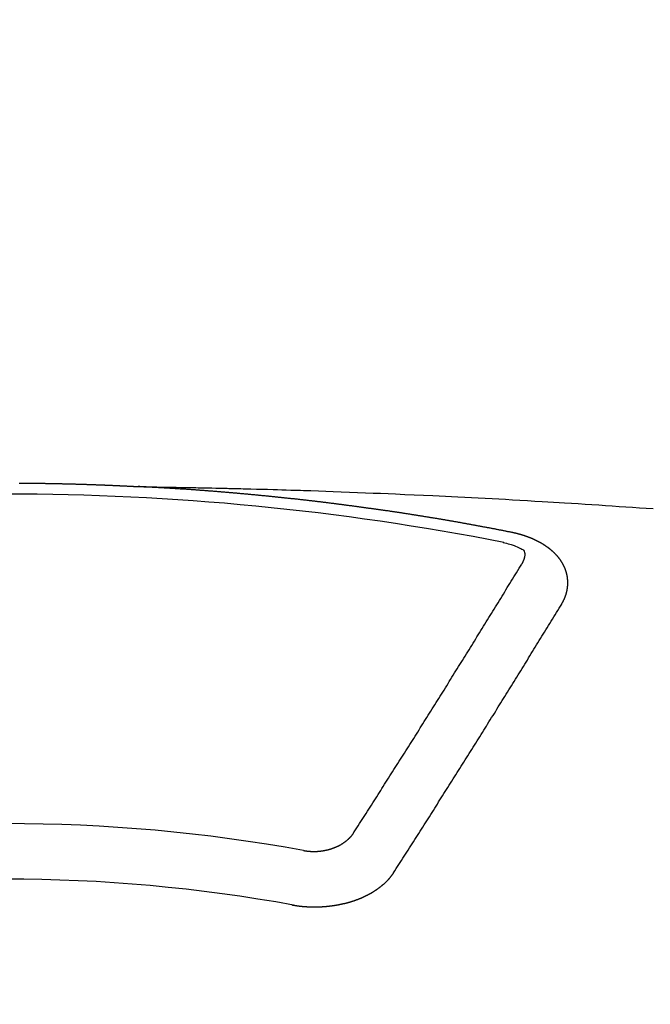
# Model space of a CAD drawing. Extents: x 28111 to 54233, y -10810 to -2410.
# Drawn here: x 45012 to 45020, y -4001 to -3989 of the extents above; entities that cross this region are included whole.
import ezdxf

# ---------------------------------------------------------------- set-up
doc = ezdxf.new("R2010")
doc.units = 0
doc.header["$LTSCALE"] = 50
doc.header["$MEASUREMENT"] = 0
doc.layers.get('0').update_dxf_attribs({"linetype": 'CONTINUOUS'})
doc.layers.add('150-機器', color=8, linetype='CONTINUOUS')
doc.layers.add('160-文字', color=254, linetype='CONTINUOUS')
doc.styles.add('KH001', font='txt')
doc.dimstyles.new('KH1xx030', dxfattribs={"dimscale": 30, "dimtxt": 2, "dimasz": 0.6, "dimexe": 0.3, "dimexo": 1.2, "dimgap": 0.5, "dimtad": 3, "dimdec": 1, "dimdsep": 46, "dimlunit": 6, "dimtxsty": 'KH001', "dimblk": 'DOT', "dimcen": 1, "dimdle": 1, "dimclrd": 256, "dimclre": 256, "dimclrt": 256, "dimadec": 0, "dimazin": 0, "dimtfac": 1, "dimtdec": 1, "dimtix": 1, "dimtmove": 2, "dimatfit": 3, "dimldrblk": 'CLOSEDBLANK', "dimfxl": 1, "dimtolj": 1, "dimtzin": 0, "dimlwd": -1, "dimlwe": -1, "dimarcsym": 0})

# ---------------------------------------------------------------- blocks, each defined once
blk = doc.blocks.new('_ClosedBlank')
at = {"color": 0, "linetype": 'ByBlock', "lineweight": -2}
for p, q in [((-1, 0.16667), (0, 0)), ((-1, 0.16667), (-1, -0.16667)), ((0, 0), (-1, -0.16667))]:
    blk.add_line(p, q, dxfattribs=at)
blk = doc.blocks.new('_Dot')
at = {"color": 0, "linetype": 'ByBlock', "lineweight": -2}
blk.add_line((-0.5, 0), (-1, 0), dxfattribs=at)
at = {"color": 0, "linetype": 'ByBlock', "const_width": 0.5}
blk.add_lwpolyline([(-0.25, 0, 1), (0.25, 0, 1)], format="xyb", close=True, dxfattribs=at)

msp = doc.modelspace()

# ---------------------------------------------------------------- linework, layer by layer
at = {"layer": '150-機器', "color": 13, "linetype": 'Continuous'}
for points in [[(45012.46, -3994.317), (45012.467, -3994.317), (45012.473, -3994.317), (45012.48, -3994.317), (45012.487, -3994.317), (45012.494, -3994.317), (45012.5, -3994.317), (45012.507, -3994.317), (45012.514, -3994.318), (45012.52, -3994.318), (45012.527, -3994.318), (45012.534, -3994.318), (45012.541, -3994.318), (45012.547, -3994.318), (45012.554, -3994.318), (45012.561, -3994.318), (45012.567, -3994.318), (45012.574, -3994.318), (45012.581, -3994.318), (45012.588, -3994.318), (45012.594, -3994.318), (45012.601, -3994.318), (45012.608, -3994.318), (45012.614, -3994.318), (45012.621, -3994.318), (45012.628, -3994.319), (45012.635, -3994.319), (45012.641, -3994.319), (45012.648, -3994.319), (45012.655, -3994.319), (45012.661, -3994.319), (45012.668, -3994.319), (45012.675, -3994.319), (45012.682, -3994.319), (45012.687, -3994.319), (45012.694, -3994.319), (45012.701, -3994.319), (45012.707, -3994.32), (45012.714, -3994.32), (45012.721, -3994.32), (45012.728, -3994.32), (45012.734, -3994.32), (45012.741, -3994.32), (45012.748, -3994.32), (45012.754, -3994.32), (45012.761, -3994.32), (45012.768, -3994.32), (45012.775, -3994.321), (45012.781, -3994.321), (45012.788, -3994.321), (45012.795, -3994.321), (45012.801, -3994.321), (45012.808, -3994.321), (45012.815, -3994.321), (45012.822, -3994.321), (45012.828, -3994.321), (45012.835, -3994.322), (45012.842, -3994.322), (45012.848, -3994.322), (45012.855, -3994.322), (45012.862, -3994.322), (45012.869, -3994.322), (45012.875, -3994.322), (45012.882, -3994.322), (45012.889, -3994.323), (45012.895, -3994.323), (45012.902, -3994.323), (45012.909, -3994.323), (45012.915, -3994.323), (45012.922, -3994.323), (45012.929, -3994.323), (45012.936, -3994.324), (45012.942, -3994.324), (45012.949, -3994.324), (45012.956, -3994.324), (45012.962, -3994.324), (45012.969, -3994.324), (45012.976, -3994.324), (45012.983, -3994.325), (45012.989, -3994.325), (45012.996, -3994.325), (45013.003, -3994.325), (45013.009, -3994.325), (45013.016, -3994.325), (45013.023, -3994.325), (45013.03, -3994.326), (45013.036, -3994.326), (45013.043, -3994.326), (45013.05, -3994.326), (45013.056, -3994.326), (45013.062, -3994.326), (45013.069, -3994.327), (45013.076, -3994.327), (45013.082, -3994.327), (45013.089, -3994.327), (45013.096, -3994.327), (45013.102, -3994.328), (45013.109, -3994.328), (45013.116, -3994.328), (45013.122, -3994.328), (45013.129, -3994.328), (45013.136, -3994.328), (45013.143, -3994.329), (45013.149, -3994.329), (45013.156, -3994.329), (45013.163, -3994.329), (45013.169, -3994.329), (45013.176, -3994.33), (45013.183, -3994.33), (45013.19, -3994.33), (45013.196, -3994.33), (45013.203, -3994.33), (45013.21, -3994.331), (45013.216, -3994.331), (45013.223, -3994.331), (45013.23, -3994.331), (45013.237, -3994.331), (45013.243, -3994.332), (45013.25, -3994.332), (45013.257, -3994.332), (45013.263, -3994.332), (45013.27, -3994.332), (45013.277, -3994.333), (45013.283, -3994.333), (45013.29, -3994.333), (45013.297, -3994.333), (45013.304, -3994.333), (45013.31, -3994.334), (45013.317, -3994.334), (45013.324, -3994.334), (45013.33, -3994.334), (45013.337, -3994.335), (45013.344, -3994.335), (45013.35, -3994.335), (45013.357, -3994.335), (45013.364, -3994.336), (45013.371, -3994.336), (45013.377, -3994.336), (45013.384, -3994.336), (45013.391, -3994.337), (45013.397, -3994.337), (45013.404, -3994.337), (45013.411, -3994.337), (45013.418, -3994.338), (45013.424, -3994.338), (45013.431, -3994.338), (45013.437, -3994.338), (45013.443, -3994.339), (45013.45, -3994.339), (45013.457, -3994.339), (45013.463, -3994.339), (45013.47, -3994.34), (45013.477, -3994.34), (45013.484, -3994.34), (45013.49, -3994.34), (45013.497, -3994.341), (45013.504, -3994.341), (45013.51, -3994.341), (45013.517, -3994.341), (45013.524, -3994.342), (45013.53, -3994.342), (45013.537, -3994.342), (45013.544, -3994.343), (45013.55, -3994.343), (45013.557, -3994.343), (45013.564, -3994.343), (45013.571, -3994.344), (45013.577, -3994.344), (45013.584, -3994.344), (45013.591, -3994.345), (45013.597, -3994.345), (45013.604, -3994.345), (45013.611, -3994.346), (45013.617, -3994.346), (45013.624, -3994.346), (45013.631, -3994.346), (45013.638, -3994.347), (45013.644, -3994.347), (45013.651, -3994.347), (45013.658, -3994.348), (45013.664, -3994.348), (45013.671, -3994.348), (45013.678, -3994.349), (45013.684, -3994.349), (45013.691, -3994.349), (45013.698, -3994.35), (45013.704, -3994.35), (45013.711, -3994.35), (45013.718, -3994.351), (45013.725, -3994.351), (45013.731, -3994.351), (45013.738, -3994.351), (45013.745, -3994.352), (45013.751, -3994.352), (45013.758, -3994.352), (45013.765, -3994.353), (45013.771, -3994.353), (45013.778, -3994.353), (45013.785, -3994.354), (45013.791, -3994.354), (45013.798, -3994.354), (45013.805, -3994.355), (45013.812, -3994.355), (45013.817, -3994.355), (45013.824, -3994.356), (45013.831, -3994.356), (45013.837, -3994.356), (45013.844, -3994.357), (45013.851, -3994.357), (45013.857, -3994.357), (45013.864, -3994.358), (45013.871, -3994.358), (45013.877, -3994.358), (45013.884, -3994.359), (45013.891, -3994.359), (45013.898, -3994.359)], [(45013.891, -3994.359), (45013.969, -3994.361), (45014.046, -3994.362), (45014.124, -3994.364), (45014.201, -3994.365), (45014.254, -3994.366), (45014.307, -3994.367), (45014.36, -3994.368), (45014.413, -3994.369), (45014.443, -3994.37), (45014.473, -3994.37), (45014.504, -3994.371), (45014.534, -3994.371), (45014.564, -3994.372), (45014.595, -3994.372), (45014.625, -3994.373), (45014.655, -3994.373), (45014.678, -3994.374), (45014.7, -3994.374), (45014.723, -3994.375), (45014.746, -3994.375), (45014.791, -3994.376), (45014.837, -3994.377), (45014.883, -3994.378), (45014.928, -3994.379), (45014.951, -3994.38), (45014.974, -3994.38), (45014.996, -3994.381), (45015.019, -3994.381), (45015.049, -3994.382), (45015.079, -3994.383), (45015.11, -3994.383), (45015.14, -3994.384), (45015.17, -3994.385), (45015.201, -3994.386), (45015.231, -3994.387), (45015.261, -3994.388), (45015.329, -3994.39), (45015.398, -3994.392), (45015.466, -3994.393), (45015.534, -3994.395), (45015.587, -3994.397), (45015.639, -3994.399), (45015.692, -3994.4), (45015.745, -3994.402), (45015.784, -3994.403), (45015.823, -3994.404), (45015.862, -3994.405), (45015.901, -3994.406), (45015.99, -3994.409), (45016.08, -3994.412), (45016.169, -3994.416), (45016.259, -3994.419), (45016.357, -3994.423), (45016.455, -3994.427), (45016.553, -3994.43), (45016.652, -3994.434), (45016.742, -3994.438), (45016.833, -3994.441), (45016.923, -3994.445), (45017.014, -3994.449), (45017.127, -3994.454), (45017.24, -3994.459), (45017.353, -3994.464), (45017.467, -3994.469), (45017.542, -3994.473), (45017.617, -3994.476), (45017.692, -3994.48), (45017.768, -3994.484), (45017.851, -3994.488), (45017.933, -3994.492), (45018.016, -3994.497), (45018.099, -3994.501), (45018.182, -3994.505), (45018.264, -3994.51), (45018.347, -3994.514), (45018.43, -3994.519), (45018.52, -3994.524), (45018.61, -3994.529), (45018.7, -3994.535), (45018.79, -3994.54), (45018.858, -3994.544), (45018.925, -3994.548), (45018.993, -3994.552), (45019.06, -3994.556), (45019.143, -3994.561), (45019.225, -3994.566), (45019.308, -3994.571), (45019.39, -3994.577), (45019.473, -3994.582), (45019.555, -3994.588), (45019.637, -3994.593), (45019.72, -3994.599), (45019.802, -3994.604), (45019.884, -3994.61), (45019.966, -3994.616), (45020.049, -3994.622), (45020.131, -3994.627)], [(45018.431, -3994.917), (45018.421, -3994.915), (45018.412, -3994.913), (45018.403, -3994.911), (45018.394, -3994.909), (45018.385, -3994.908), (45018.375, -3994.906), (45018.366, -3994.904), (45018.357, -3994.902), (45018.348, -3994.9), (45018.339, -3994.898), (45018.329, -3994.897), (45018.32, -3994.895), (45018.311, -3994.893), (45018.302, -3994.891), (45018.293, -3994.889), (45018.283, -3994.888), (45018.274, -3994.886), (45018.265, -3994.884), (45018.256, -3994.882), (45018.246, -3994.88), (45018.237, -3994.879), (45018.229, -3994.877), (45018.22, -3994.875), (45018.211, -3994.873), (45018.201, -3994.872), (45018.192, -3994.87), (45018.183, -3994.868), (45018.174, -3994.866), (45018.164, -3994.864), (45018.155, -3994.863), (45018.146, -3994.861), (45018.137, -3994.859), (45018.128, -3994.857), (45018.118, -3994.856), (45018.109, -3994.854), (45018.1, -3994.852), (45018.091, -3994.85), (45018.081, -3994.849), (45018.072, -3994.847), (45018.063, -3994.845), (45018.054, -3994.844), (45018.044, -3994.842), (45018.035, -3994.84), (45018.026, -3994.838), (45018.017, -3994.837), (45018.007, -3994.835), (45017.998, -3994.833), (45017.989, -3994.832), (45017.979, -3994.83), (45017.97, -3994.828), (45017.961, -3994.826), (45017.952, -3994.825), (45017.942, -3994.823), (45017.933, -3994.821), (45017.924, -3994.82), (45017.915, -3994.818), (45017.905, -3994.816), (45017.896, -3994.815), (45017.887, -3994.813), (45017.877, -3994.811), (45017.868, -3994.81), (45017.86, -3994.808), (45017.851, -3994.806), (45017.841, -3994.805), (45017.832, -3994.803), (45017.823, -3994.801), (45017.813, -3994.8), (45017.804, -3994.798), (45017.795, -3994.796), (45017.786, -3994.795), (45017.776, -3994.793), (45017.767, -3994.791), (45017.758, -3994.79), (45017.748, -3994.788), (45017.739, -3994.787), (45017.73, -3994.785), (45017.72, -3994.783), (45017.711, -3994.782), (45017.702, -3994.78), (45017.693, -3994.778), (45017.683, -3994.777), (45017.674, -3994.775), (45017.665, -3994.774), (45017.655, -3994.772), (45017.646, -3994.77), (45017.637, -3994.769), (45017.627, -3994.767), (45017.618, -3994.766), (45017.609, -3994.764), (45017.599, -3994.762), (45017.59, -3994.761), (45017.581, -3994.759), (45017.571, -3994.758), (45017.562, -3994.756), (45017.553, -3994.755), (45017.543, -3994.753), (45017.534, -3994.751), (45017.525, -3994.75), (45017.515, -3994.748), (45017.506, -3994.747), (45017.497, -3994.745), (45017.487, -3994.744), (45017.479, -3994.742), (45017.47, -3994.74), (45017.46, -3994.739), (45017.451, -3994.737), (45017.442, -3994.736), (45017.432, -3994.734), (45017.423, -3994.733), (45017.414, -3994.731), (45017.404, -3994.73), (45017.395, -3994.728), (45017.385, -3994.727), (45017.376, -3994.725), (45017.367, -3994.724), (45017.357, -3994.722), (45017.348, -3994.721), (45017.339, -3994.719), (45017.329, -3994.718), (45017.32, -3994.716), (45017.311, -3994.715), (45017.301, -3994.713), (45017.292, -3994.712), (45017.282, -3994.71), (45017.273, -3994.709), (45017.264, -3994.707), (45017.254, -3994.706), (45017.245, -3994.704), (45017.236, -3994.703), (45017.226, -3994.701), (45017.217, -3994.7), (45017.207, -3994.698), (45017.198, -3994.697), (45017.189, -3994.695), (45017.179, -3994.694), (45017.17, -3994.692), (45017.16, -3994.691), (45017.151, -3994.689), (45017.142, -3994.688), (45017.132, -3994.687), (45017.123, -3994.685), (45017.113, -3994.684), (45017.105, -3994.682), (45017.096, -3994.681), (45017.086, -3994.679), (45017.077, -3994.678), (45017.067, -3994.676), (45017.058, -3994.675), (45017.049, -3994.674), (45017.039, -3994.672), (45017.03, -3994.671), (45017.02, -3994.669), (45017.011, -3994.668), (45017.002, -3994.667), (45016.992, -3994.665), (45016.983, -3994.664), (45016.973, -3994.662), (45016.964, -3994.661), (45016.955, -3994.66), (45016.945, -3994.658), (45016.936, -3994.657), (45016.926, -3994.655), (45016.917, -3994.654), (45016.907, -3994.653), (45016.898, -3994.652), (45016.889, -3994.651), (45016.879, -3994.649), (45016.87, -3994.648), (45016.86, -3994.647), (45016.851, -3994.645), (45016.841, -3994.644), (45016.832, -3994.643), (45016.823, -3994.641), (45016.813, -3994.64), (45016.804, -3994.639), (45016.794, -3994.637), (45016.785, -3994.636), (45016.775, -3994.635), (45016.766, -3994.633), (45016.756, -3994.632), (45016.747, -3994.631), (45016.738, -3994.629), (45016.729, -3994.628), (45016.72, -3994.627), (45016.71, -3994.625), (45016.701, -3994.624), (45016.691, -3994.623), (45016.682, -3994.621), (45016.672, -3994.62), (45016.663, -3994.619), (45016.653, -3994.617), (45016.644, -3994.616), (45016.635, -3994.615), (45016.625, -3994.613), (45016.616, -3994.612), (45016.606, -3994.611), (45016.597, -3994.61), (45016.587, -3994.608), (45016.578, -3994.607), (45016.568, -3994.606), (45016.559, -3994.604), (45016.549, -3994.603), (45016.54, -3994.602), (45016.53, -3994.601), (45016.521, -3994.599), (45016.511, -3994.598), (45016.502, -3994.597), (45016.493, -3994.596), (45016.483, -3994.594), (45016.474, -3994.593), (45016.464, -3994.592), (45016.455, -3994.591), (45016.445, -3994.589), (45016.436, -3994.588), (45016.426, -3994.587), (45016.417, -3994.586), (45016.407, -3994.584), (45016.398, -3994.583), (45016.388, -3994.582), (45016.379, -3994.581), (45016.369, -3994.579), (45016.36, -3994.578), (45016.351, -3994.577), (45016.342, -3994.576), (45016.332, -3994.575), (45016.323, -3994.573), (45016.313, -3994.572), (45016.304, -3994.571), (45016.294, -3994.57), (45016.285, -3994.569), (45016.275, -3994.567), (45016.266, -3994.566), (45016.256, -3994.565), (45016.247, -3994.564), (45016.237, -3994.563), (45016.228, -3994.561), (45016.218, -3994.56), (45016.209, -3994.559), (45016.199, -3994.558), (45016.19, -3994.557), (45016.18, -3994.556), (45016.171, -3994.554), (45016.161, -3994.553), (45016.152, -3994.552), (45016.142, -3994.551), (45016.133, -3994.55), (45016.123, -3994.549), (45016.113, -3994.547), (45016.104, -3994.546), (45016.094, -3994.545), (45016.085, -3994.544), (45016.075, -3994.543), (45016.066, -3994.542), (45016.056, -3994.541), (45016.047, -3994.54), (45016.037, -3994.538), (45016.028, -3994.537), (45016.018, -3994.536), (45016.009, -3994.535), (45015.999, -3994.534), (45015.99, -3994.533), (45015.98, -3994.532), (45015.972, -3994.531), (45015.962, -3994.53), (45015.952, -3994.528), (45015.943, -3994.527), (45015.933, -3994.526), (45015.924, -3994.525), (45015.914, -3994.524), (45015.905, -3994.523), (45015.895, -3994.522), (45015.886, -3994.521), (45015.876, -3994.52), (45015.867, -3994.519), (45015.857, -3994.518), (45015.847, -3994.517), (45015.838, -3994.515), (45015.828, -3994.514), (45015.819, -3994.513), (45015.809, -3994.512), (45015.8, -3994.511), (45015.79, -3994.51), (45015.781, -3994.509), (45015.771, -3994.508), (45015.761, -3994.507), (45015.752, -3994.506), (45015.742, -3994.505), (45015.733, -3994.504), (45015.723, -3994.503), (45015.714, -3994.502), (45015.704, -3994.501), (45015.695, -3994.5), (45015.685, -3994.499), (45015.675, -3994.498), (45015.666, -3994.497), (45015.656, -3994.496), (45015.647, -3994.495), (45015.637, -3994.494), (45015.628, -3994.493), (45015.618, -3994.492), (45015.608, -3994.491), (45015.599, -3994.49), (45015.59, -3994.489), (45015.581, -3994.488), (45015.571, -3994.487), (45015.562, -3994.486), (45015.552, -3994.485), (45015.542, -3994.484), (45015.533, -3994.483), (45015.523, -3994.482), (45015.514, -3994.481), (45015.504, -3994.48), (45015.495, -3994.479), (45015.485, -3994.478), (45015.475, -3994.477), (45015.466, -3994.476), (45015.456, -3994.475), (45015.447, -3994.474), (45015.437, -3994.473), (45015.427, -3994.472), (45015.418, -3994.471), (45015.408, -3994.471), (45015.399, -3994.47), (45015.389, -3994.469), (45015.379, -3994.468), (45015.37, -3994.467), (45015.36, -3994.466), (45015.351, -3994.465), (45015.341, -3994.464), (45015.331, -3994.463), (45015.322, -3994.462), (45015.312, -3994.461), (45015.303, -3994.46), (45015.293, -3994.46), (45015.283, -3994.459), (45015.274, -3994.458), (45015.264, -3994.457), (45015.255, -3994.456), (45015.245, -3994.455), (45015.235, -3994.454), (45015.226, -3994.453), (45015.217, -3994.452), (45015.208, -3994.452), (45015.198, -3994.451), (45015.188, -3994.45), (45015.179, -3994.449), (45015.169, -3994.448), (45015.16, -3994.447), (45015.15, -3994.446), (45015.14, -3994.446), (45015.131, -3994.445), (45015.121, -3994.444), (45015.111, -3994.443), (45015.102, -3994.442), (45015.092, -3994.441), (45015.083, -3994.44), (45015.073, -3994.44), (45015.063, -3994.439), (45015.054, -3994.438), (45015.044, -3994.437), (45015.035, -3994.436), (45015.025, -3994.435), (45015.015, -3994.435), (45015.006, -3994.434), (45014.996, -3994.433), (45014.986, -3994.432), (45014.977, -3994.431), (45014.967, -3994.431), (45014.958, -3994.43), (45014.948, -3994.429), (45014.938, -3994.428), (45014.929, -3994.427), (45014.919, -3994.427), (45014.909, -3994.426), (45014.9, -3994.425), (45014.89, -3994.424), (45014.88, -3994.424), (45014.871, -3994.423), (45014.861, -3994.422), (45014.852, -3994.421), (45014.843, -3994.42), (45014.833, -3994.42), (45014.824, -3994.419), (45014.814, -3994.418), (45014.804, -3994.417), (45014.795, -3994.417), (45014.785, -3994.416), (45014.775, -3994.415), (45014.766, -3994.414), (45014.756, -3994.414), (45014.747, -3994.413), (45014.737, -3994.412), (45014.727, -3994.411), (45014.718, -3994.411), (45014.708, -3994.41), (45014.698, -3994.409), (45014.689, -3994.409), (45014.679, -3994.408), (45014.669, -3994.407), (45014.66, -3994.406), (45014.65, -3994.406), (45014.64, -3994.405), (45014.631, -3994.404), (45014.621, -3994.404), (45014.611, -3994.403), (45014.602, -3994.402), (45014.592, -3994.401), (45014.583, -3994.401), (45014.573, -3994.4), (45014.563, -3994.399), (45014.554, -3994.399), (45014.544, -3994.398), (45014.534, -3994.397), (45014.525, -3994.397), (45014.515, -3994.396), (45014.505, -3994.395), (45014.496, -3994.395), (45014.486, -3994.394), (45014.476, -3994.393), (45014.468, -3994.393), (45014.458, -3994.392), (45014.448, -3994.391), (45014.439, -3994.391), (45014.429, -3994.39), (45014.419, -3994.389), (45014.41, -3994.389), (45014.4, -3994.388), (45014.39, -3994.388), (45014.381, -3994.387), (45014.371, -3994.386), (45014.361, -3994.386), (45014.352, -3994.385), (45014.342, -3994.384), (45014.332, -3994.384), (45014.323, -3994.383), (45014.313, -3994.383), (45014.303, -3994.382), (45014.294, -3994.381), (45014.284, -3994.381), (45014.274, -3994.38), (45014.265, -3994.38), (45014.255, -3994.379), (45014.245, -3994.379), (45014.236, -3994.378), (45014.226, -3994.377), (45014.216, -3994.377), (45014.207, -3994.376), (45014.197, -3994.376), (45014.187, -3994.375), (45014.177, -3994.375), (45014.168, -3994.374), (45014.158, -3994.373), (45014.148, -3994.373), (45014.139, -3994.372), (45014.129, -3994.372), (45014.119, -3994.371), (45014.11, -3994.371), (45014.1, -3994.37), (45014.091, -3994.37), (45014.082, -3994.369), (45014.072, -3994.369), (45014.062, -3994.368), (45014.053, -3994.368), (45014.043, -3994.367), (45014.033, -3994.366), (45014.024, -3994.366), (45014.014, -3994.365), (45014.004, -3994.365), (45013.994, -3994.364), (45013.985, -3994.364), (45013.975, -3994.363), (45013.965, -3994.363), (45013.956, -3994.362), (45013.946, -3994.362), (45013.936, -3994.361), (45013.927, -3994.361), (45013.917, -3994.36), (45013.907, -3994.36), (45013.898, -3994.359)], [(45019.025, -3995.781), (45019.026, -3995.779), (45019.027, -3995.777), (45019.028, -3995.775), (45019.03, -3995.773), (45019.031, -3995.77), (45019.032, -3995.768), (45019.033, -3995.766), (45019.034, -3995.764), (45019.036, -3995.762), (45019.037, -3995.76), (45019.038, -3995.758), (45019.039, -3995.755), (45019.04, -3995.753), (45019.041, -3995.751), (45019.043, -3995.749), (45019.044, -3995.747), (45019.045, -3995.745), (45019.046, -3995.742), (45019.047, -3995.74), (45019.048, -3995.738), (45019.049, -3995.736), (45019.05, -3995.734), (45019.051, -3995.732), (45019.052, -3995.729), (45019.054, -3995.727), (45019.055, -3995.725), (45019.056, -3995.723), (45019.057, -3995.721), (45019.058, -3995.718), (45019.059, -3995.716), (45019.06, -3995.714), (45019.061, -3995.712), (45019.061, -3995.71), (45019.062, -3995.708), (45019.063, -3995.705), (45019.064, -3995.703), (45019.065, -3995.701), (45019.066, -3995.699), (45019.067, -3995.696), (45019.068, -3995.694), (45019.068, -3995.692), (45019.069, -3995.69), (45019.07, -3995.688), (45019.071, -3995.685), (45019.072, -3995.683), (45019.072, -3995.681), (45019.073, -3995.679), (45019.074, -3995.677), (45019.075, -3995.674), (45019.075, -3995.672), (45019.076, -3995.67), (45019.077, -3995.668), (45019.078, -3995.665), (45019.078, -3995.663), (45019.079, -3995.661), (45019.08, -3995.659), (45019.08, -3995.656), (45019.081, -3995.654), (45019.081, -3995.652), (45019.082, -3995.65), (45019.083, -3995.647), (45019.083, -3995.645), (45019.084, -3995.643), (45019.084, -3995.641), (45019.085, -3995.638), (45019.086, -3995.636), (45019.086, -3995.634), (45019.087, -3995.632), (45019.087, -3995.629), (45019.088, -3995.627), (45019.088, -3995.625), (45019.089, -3995.623), (45019.089, -3995.62), (45019.09, -3995.618), (45019.09, -3995.616), (45019.09, -3995.614), (45019.091, -3995.611), (45019.091, -3995.609), (45019.092, -3995.607), (45019.092, -3995.605), (45019.093, -3995.602), (45019.093, -3995.6), (45019.093, -3995.598), (45019.094, -3995.596), (45019.094, -3995.593), (45019.094, -3995.591), (45019.095, -3995.589), (45019.095, -3995.587), (45019.095, -3995.584), (45019.096, -3995.582), (45019.096, -3995.58), (45019.096, -3995.578), (45019.096, -3995.575), (45019.097, -3995.573), (45019.097, -3995.571), (45019.097, -3995.569), (45019.097, -3995.566), (45019.098, -3995.564), (45019.098, -3995.562), (45019.098, -3995.56), (45019.098, -3995.557), (45019.098, -3995.555), (45019.098, -3995.553), (45019.099, -3995.551), (45019.099, -3995.548), (45019.099, -3995.546), (45019.099, -3995.544), (45019.099, -3995.542), (45019.099, -3995.539), (45019.099, -3995.537), (45019.099, -3995.535), (45019.099, -3995.532), (45019.099, -3995.53), (45019.099, -3995.528), (45019.099, -3995.526), (45019.099, -3995.523), (45019.099, -3995.521), (45019.099, -3995.519), (45019.099, -3995.517), (45019.099, -3995.514), (45019.099, -3995.512), (45019.099, -3995.51), (45019.099, -3995.508), (45019.099, -3995.505), (45019.099, -3995.503), (45019.099, -3995.501), (45019.099, -3995.499), (45019.098, -3995.496), (45019.098, -3995.494), (45019.098, -3995.492), (45019.098, -3995.49), (45019.098, -3995.487), (45019.098, -3995.485), (45019.097, -3995.483), (45019.097, -3995.481), (45019.097, -3995.478), (45019.097, -3995.476), (45019.097, -3995.474), (45019.096, -3995.472), (45019.096, -3995.469), (45019.096, -3995.467), (45019.096, -3995.465), (45019.095, -3995.463), (45019.095, -3995.46), (45019.095, -3995.458), (45019.094, -3995.456), (45019.094, -3995.454), (45019.094, -3995.451), (45019.093, -3995.449), (45019.093, -3995.447), (45019.092, -3995.445), (45019.092, -3995.442), (45019.092, -3995.44), (45019.091, -3995.438), (45019.091, -3995.436), (45019.09, -3995.434), (45019.09, -3995.431), (45019.089, -3995.429), (45019.089, -3995.427), (45019.089, -3995.425), (45019.088, -3995.422), (45019.088, -3995.42), (45019.087, -3995.418), (45019.087, -3995.416), (45019.086, -3995.414), (45019.085, -3995.411), (45019.085, -3995.409), (45019.084, -3995.407), (45019.084, -3995.406), (45019.083, -3995.403), (45019.083, -3995.401), (45019.082, -3995.399), (45019.081, -3995.397), (45019.081, -3995.395), (45019.08, -3995.392), (45019.079, -3995.39), (45019.079, -3995.388), (45019.078, -3995.386), (45019.077, -3995.384), (45019.077, -3995.381), (45019.076, -3995.379), (45019.075, -3995.377), (45019.074, -3995.375), (45019.074, -3995.373), (45019.073, -3995.371), (45019.072, -3995.368), (45019.071, -3995.366), (45019.071, -3995.364), (45019.07, -3995.362), (45019.069, -3995.36), (45019.068, -3995.357), (45019.067, -3995.355), (45019.066, -3995.353), (45019.066, -3995.351), (45019.065, -3995.349), (45019.064, -3995.347), (45019.063, -3995.344), (45019.062, -3995.342), (45019.061, -3995.34), (45019.06, -3995.338), (45019.059, -3995.336), (45019.058, -3995.334), (45019.057, -3995.332), (45019.056, -3995.329), (45019.055, -3995.327), (45019.054, -3995.325), (45019.053, -3995.323), (45019.052, -3995.321), (45019.051, -3995.319), (45019.05, -3995.317), (45019.049, -3995.315), (45019.048, -3995.312), (45019.047, -3995.31), (45019.046, -3995.308), (45019.045, -3995.306), (45019.044, -3995.304), (45019.043, -3995.302), (45019.041, -3995.3), (45019.04, -3995.298), (45019.039, -3995.296), (45019.038, -3995.294), (45019.037, -3995.291), (45019.036, -3995.289), (45019.034, -3995.287), (45019.033, -3995.285), (45019.032, -3995.283), (45019.031, -3995.281), (45019.029, -3995.279), (45019.028, -3995.277), (45019.027, -3995.275), (45019.026, -3995.273), (45019.024, -3995.271), (45019.023, -3995.269), (45019.022, -3995.267), (45019.02, -3995.265), (45019.019, -3995.263), (45019.018, -3995.261), (45019.016, -3995.258), (45019.015, -3995.256), (45019.013, -3995.254), (45019.012, -3995.252), (45019.011, -3995.25), (45019.009, -3995.248), (45019.008, -3995.246), (45019.006, -3995.244), (45019.005, -3995.242), (45019.003, -3995.24), (45019.002, -3995.238), (45019, -3995.236), (45018.999, -3995.234), (45018.997, -3995.232), (45018.996, -3995.23), (45018.994, -3995.228), (45018.993, -3995.226), (45018.991, -3995.225), (45018.991, -3995.223), (45018.989, -3995.221), (45018.988, -3995.219), (45018.986, -3995.217), (45018.984, -3995.215), (45018.983, -3995.213), (45018.981, -3995.211), (45018.979, -3995.209), (45018.978, -3995.207), (45018.976, -3995.205), (45018.974, -3995.203), (45018.973, -3995.201), (45018.971, -3995.199), (45018.969, -3995.197), (45018.968, -3995.195), (45018.966, -3995.194), (45018.964, -3995.192), (45018.962, -3995.19), (45018.961, -3995.188), (45018.959, -3995.186), (45018.957, -3995.184), (45018.955, -3995.182), (45018.954, -3995.18), (45018.952, -3995.179), (45018.95, -3995.177), (45018.948, -3995.175), (45018.946, -3995.173), (45018.944, -3995.171), (45018.943, -3995.169), (45018.941, -3995.167), (45018.939, -3995.166), (45018.937, -3995.164), (45018.935, -3995.162), (45018.933, -3995.16), (45018.931, -3995.158), (45018.929, -3995.156), (45018.927, -3995.155), (45018.925, -3995.153), (45018.923, -3995.151), (45018.921, -3995.149), (45018.919, -3995.147), (45018.917, -3995.146), (45018.915, -3995.144), (45018.913, -3995.142), (45018.911, -3995.14), (45018.909, -3995.139), (45018.907, -3995.137), (45018.905, -3995.135), (45018.903, -3995.133), (45018.901, -3995.132), (45018.899, -3995.13), (45018.897, -3995.128), (45018.895, -3995.126), (45018.893, -3995.125), (45018.891, -3995.123), (45018.889, -3995.121), (45018.887, -3995.12), (45018.884, -3995.118), (45018.882, -3995.116), (45018.88, -3995.114), (45018.878, -3995.113), (45018.876, -3995.111), (45018.874, -3995.109), (45018.871, -3995.108), (45018.869, -3995.106), (45018.867, -3995.104), (45018.865, -3995.103), (45018.863, -3995.101), (45018.86, -3995.099), (45018.858, -3995.098), (45018.856, -3995.096), (45018.854, -3995.094), (45018.851, -3995.093), (45018.849, -3995.091), (45018.847, -3995.09), (45018.845, -3995.088), (45018.842, -3995.086), (45018.84, -3995.085), (45018.838, -3995.083), (45018.835, -3995.082), (45018.833, -3995.08), (45018.831, -3995.078), (45018.828, -3995.077), (45018.826, -3995.075), (45018.824, -3995.074), (45018.821, -3995.072), (45018.819, -3995.071), (45018.817, -3995.069), (45018.814, -3995.067), (45018.812, -3995.066), (45018.809, -3995.064), (45018.807, -3995.063), (45018.805, -3995.061), (45018.802, -3995.06), (45018.8, -3995.058), (45018.797, -3995.057), (45018.795, -3995.055), (45018.792, -3995.054), (45018.79, -3995.052), (45018.787, -3995.051), (45018.785, -3995.049), (45018.782, -3995.048), (45018.78, -3995.046), (45018.777, -3995.045), (45018.775, -3995.044), (45018.772, -3995.042), (45018.77, -3995.041), (45018.767, -3995.039), (45018.765, -3995.038), (45018.762, -3995.036), (45018.76, -3995.035), (45018.757, -3995.033), (45018.754, -3995.032), (45018.752, -3995.031), (45018.749, -3995.029), (45018.747, -3995.029), (45018.744, -3995.027), (45018.742, -3995.026), (45018.739, -3995.025), (45018.736, -3995.023), (45018.734, -3995.022), (45018.731, -3995.021), (45018.728, -3995.019), (45018.726, -3995.018), (45018.723, -3995.017), (45018.72, -3995.015), (45018.718, -3995.014), (45018.715, -3995.013), (45018.712, -3995.011), (45018.71, -3995.01), (45018.707, -3995.009), (45018.704, -3995.007), (45018.702, -3995.006), (45018.699, -3995.005), (45018.696, -3995.004), (45018.693, -3995.002), (45018.691, -3995.001), (45018.688, -3995), (45018.685, -3994.998), (45018.682, -3994.997), (45018.68, -3994.996), (45018.677, -3994.995), (45018.674, -3994.994), (45018.671, -3994.992), (45018.668, -3994.991), (45018.666, -3994.99), (45018.663, -3994.989), (45018.66, -3994.987), (45018.657, -3994.986), (45018.654, -3994.985), (45018.652, -3994.984), (45018.649, -3994.983), (45018.646, -3994.982), (45018.643, -3994.98), (45018.64, -3994.979), (45018.637, -3994.978), (45018.634, -3994.977), (45018.632, -3994.976), (45018.629, -3994.975), (45018.626, -3994.974), (45018.623, -3994.972), (45018.62, -3994.971), (45018.617, -3994.97), (45018.614, -3994.969), (45018.612, -3994.968), (45018.609, -3994.967), (45018.606, -3994.966), (45018.604, -3994.965), (45018.601, -3994.964), (45018.598, -3994.963), (45018.595, -3994.962), (45018.592, -3994.961), (45018.589, -3994.96), (45018.586, -3994.959), (45018.583, -3994.958), (45018.58, -3994.957), (45018.577, -3994.955), (45018.574, -3994.954), (45018.571, -3994.953), (45018.568, -3994.953), (45018.565, -3994.952), (45018.562, -3994.951), (45018.559, -3994.95), (45018.556, -3994.949), (45018.553, -3994.948), (45018.55, -3994.947), (45018.547, -3994.946), (45018.544, -3994.945), (45018.541, -3994.944), (45018.538, -3994.943), (45018.534, -3994.942), (45018.531, -3994.941), (45018.528, -3994.94), (45018.525, -3994.94), (45018.522, -3994.939), (45018.519, -3994.938), (45018.516, -3994.937), (45018.513, -3994.936), (45018.51, -3994.935), (45018.507, -3994.935), (45018.503, -3994.934), (45018.5, -3994.933), (45018.497, -3994.932), (45018.494, -3994.931), (45018.491, -3994.931), (45018.488, -3994.93), (45018.485, -3994.929), (45018.481, -3994.928), (45018.478, -3994.928), (45018.475, -3994.927), (45018.472, -3994.926), (45018.469, -3994.925), (45018.466, -3994.925), (45018.462, -3994.924), (45018.459, -3994.923), (45018.456, -3994.922), (45018.453, -3994.922), (45018.45, -3994.921), (45018.446, -3994.92), (45018.443, -3994.919), (45018.44, -3994.919), (45018.437, -3994.918), (45018.434, -3994.917), (45018.431, -3994.917)], [(45018.316, -3995.035), (45018.337, -3995.04), (45018.358, -3995.045), (45018.379, -3995.051), (45018.399, -3995.056), (45018.412, -3995.06), (45018.425, -3995.064), (45018.437, -3995.069), (45018.45, -3995.073), (45018.468, -3995.081), (45018.485, -3995.089), (45018.502, -3995.098), (45018.52, -3995.106), (45018.531, -3995.111), (45018.543, -3995.117), (45018.553, -3995.123), (45018.562, -3995.131), (45018.569, -3995.143), (45018.574, -3995.156), (45018.577, -3995.171), (45018.578, -3995.186), (45018.574, -3995.216), (45018.566, -3995.243), (45018.555, -3995.27), (45018.542, -3995.297)], [(45016.514, -3998.539), (45016.53, -3998.514), (45016.547, -3998.489), (45016.563, -3998.464), (45016.579, -3998.439), (45016.595, -3998.415), (45016.611, -3998.39), (45016.627, -3998.365), (45016.643, -3998.34), (45016.659, -3998.315), (45016.675, -3998.29), (45016.691, -3998.265), (45016.707, -3998.239), (45016.723, -3998.214), (45016.738, -3998.189), (45016.754, -3998.164), (45016.77, -3998.139), (45016.786, -3998.114), (45016.802, -3998.088), (45016.818, -3998.063), (45016.834, -3998.039), (45016.85, -3998.014), (45016.866, -3997.989), (45016.882, -3997.963), (45016.898, -3997.938), (45016.914, -3997.913), (45016.93, -3997.888), (45016.946, -3997.862), (45016.962, -3997.837), (45016.978, -3997.812), (45016.994, -3997.786), (45017.01, -3997.761), (45017.026, -3997.736), (45017.042, -3997.711), (45017.058, -3997.685), (45017.074, -3997.661), (45017.09, -3997.636), (45017.106, -3997.61), (45017.121, -3997.585), (45017.137, -3997.559), (45017.154, -3997.534), (45017.17, -3997.509), (45017.186, -3997.483), (45017.202, -3997.458), (45017.218, -3997.432), (45017.234, -3997.407), (45017.25, -3997.382), (45017.266, -3997.356), (45017.282, -3997.331), (45017.298, -3997.305), (45017.314, -3997.281), (45017.33, -3997.255), (45017.346, -3997.23), (45017.362, -3997.204), (45017.378, -3997.179), (45017.394, -3997.153), (45017.41, -3997.128), (45017.426, -3997.102), (45017.442, -3997.077), (45017.458, -3997.051), (45017.474, -3997.025), (45017.489, -3997), (45017.505, -3996.974), (45017.521, -3996.949), (45017.537, -3996.923), (45017.553, -3996.898), (45017.569, -3996.873), (45017.585, -3996.847), (45017.601, -3996.822), (45017.617, -3996.796), (45017.633, -3996.77), (45017.649, -3996.745), (45017.665, -3996.719), (45017.681, -3996.693), (45017.697, -3996.668), (45017.713, -3996.642), (45017.729, -3996.616), (45017.745, -3996.59), (45017.761, -3996.565), (45017.777, -3996.539), (45017.793, -3996.514), (45017.809, -3996.488), (45017.825, -3996.463), (45017.841, -3996.437), (45017.857, -3996.411), (45017.872, -3996.385), (45017.888, -3996.359), (45017.904, -3996.334), (45017.92, -3996.308), (45017.936, -3996.282), (45017.952, -3996.256), (45017.968, -3996.23), (45017.984, -3996.204), (45018, -3996.179), (45018.016, -3996.154), (45018.032, -3996.128), (45018.048, -3996.102), (45018.064, -3996.076), (45018.08, -3996.05), (45018.096, -3996.024), (45018.112, -3995.998), (45018.128, -3995.972), (45018.144, -3995.946), (45018.16, -3995.92), (45018.176, -3995.895), (45018.192, -3995.869), (45018.208, -3995.843), (45018.224, -3995.817), (45018.239, -3995.791), (45018.255, -3995.766), (45018.271, -3995.74), (45018.287, -3995.714), (45018.303, -3995.688), (45018.319, -3995.661), (45018.335, -3995.635), (45018.351, -3995.609), (45018.367, -3995.583), (45018.383, -3995.557), (45018.399, -3995.531), (45018.415, -3995.505), (45018.431, -3995.479), (45018.447, -3995.453), (45018.462, -3995.427), (45018.478, -3995.402), (45018.494, -3995.375), (45018.51, -3995.349), (45018.526, -3995.323), (45018.542, -3995.297)], [(45016.991, -3999.034), (45017.007, -3999.009), (45017.023, -3998.984), (45017.039, -3998.959), (45017.055, -3998.934), (45017.072, -3998.909), (45017.088, -3998.884), (45017.104, -3998.858), (45017.119, -3998.833), (45017.135, -3998.808), (45017.151, -3998.784), (45017.167, -3998.759), (45017.183, -3998.733), (45017.199, -3998.708), (45017.215, -3998.683), (45017.231, -3998.658), (45017.247, -3998.633), (45017.264, -3998.607), (45017.28, -3998.582), (45017.296, -3998.557), (45017.312, -3998.531), (45017.328, -3998.506), (45017.344, -3998.481), (45017.36, -3998.455), (45017.376, -3998.43), (45017.392, -3998.406), (45017.408, -3998.38), (45017.424, -3998.355), (45017.44, -3998.33), (45017.456, -3998.304), (45017.473, -3998.279), (45017.488, -3998.254), (45017.504, -3998.228), (45017.52, -3998.203), (45017.536, -3998.177), (45017.552, -3998.152), (45017.568, -3998.127), (45017.584, -3998.101), (45017.6, -3998.076), (45017.616, -3998.05), (45017.632, -3998.026), (45017.648, -3998), (45017.664, -3997.975), (45017.681, -3997.949), (45017.697, -3997.924), (45017.713, -3997.898), (45017.729, -3997.873), (45017.745, -3997.847), (45017.761, -3997.822), (45017.777, -3997.796), (45017.793, -3997.771), (45017.809, -3997.745), (45017.825, -3997.719), (45017.841, -3997.694), (45017.857, -3997.668), (45017.872, -3997.644), (45017.888, -3997.618), (45017.904, -3997.592), (45017.921, -3997.567), (45017.937, -3997.541), (45017.953, -3997.515), (45017.969, -3997.49), (45017.985, -3997.464), (45018.001, -3997.438), (45018.017, -3997.413), (45018.033, -3997.387), (45018.049, -3997.361), (45018.065, -3997.336), (45018.081, -3997.31), (45018.097, -3997.285), (45018.113, -3997.259), (45018.129, -3997.234), (45018.145, -3997.208), (45018.161, -3997.182), (45018.177, -3997.156), (45018.194, -3997.131), (45018.21, -3997.105), (45018.226, -3997.079), (45018.241, -3997.053), (45018.257, -3997.027), (45018.273, -3997.001), (45018.289, -3996.976), (45018.305, -3996.95), (45018.321, -3996.924), (45018.337, -3996.899), (45018.353, -3996.873), (45018.369, -3996.847), (45018.385, -3996.821), (45018.401, -3996.795), (45018.417, -3996.77), (45018.433, -3996.744), (45018.449, -3996.718), (45018.465, -3996.692), (45018.481, -3996.666), (45018.498, -3996.64), (45018.514, -3996.614), (45018.53, -3996.588), (45018.546, -3996.562), (45018.562, -3996.536), (45018.578, -3996.511), (45018.594, -3996.485), (45018.61, -3996.459), (45018.625, -3996.433), (45018.641, -3996.407), (45018.657, -3996.381), (45018.673, -3996.355), (45018.689, -3996.329), (45018.705, -3996.303), (45018.721, -3996.276), (45018.737, -3996.25), (45018.753, -3996.224), (45018.769, -3996.198), (45018.785, -3996.172), (45018.801, -3996.147), (45018.817, -3996.121), (45018.833, -3996.095), (45018.849, -3996.068), (45018.865, -3996.042), (45018.882, -3996.016), (45018.898, -3995.99), (45018.914, -3995.964), (45018.93, -3995.938), (45018.946, -3995.911), (45018.962, -3995.885), (45018.978, -3995.859), (45018.993, -3995.833), (45019.009, -3995.806), (45019.025, -3995.781)], [(45015.901, -3998.765), (45015.905, -3998.765), (45015.909, -3998.766), (45015.912, -3998.767), (45015.916, -3998.767), (45015.92, -3998.768), (45015.924, -3998.768), (45015.927, -3998.769), (45015.931, -3998.77), (45015.935, -3998.77), (45015.938, -3998.77), (45015.942, -3998.771), (45015.946, -3998.771), (45015.95, -3998.772), (45015.954, -3998.772), (45015.957, -3998.773), (45015.961, -3998.773), (45015.965, -3998.773), (45015.969, -3998.774), (45015.973, -3998.774), (45015.976, -3998.774), (45015.979, -3998.774), (45015.983, -3998.775), (45015.987, -3998.775), (45015.991, -3998.775), (45015.995, -3998.775), (45015.999, -3998.775), (45016.002, -3998.775), (45016.006, -3998.776), (45016.01, -3998.776), (45016.014, -3998.776), (45016.018, -3998.776), (45016.022, -3998.776), (45016.026, -3998.776), (45016.029, -3998.776), (45016.033, -3998.776), (45016.037, -3998.776), (45016.041, -3998.776), (45016.045, -3998.776), (45016.049, -3998.775), (45016.053, -3998.775), (45016.057, -3998.775), (45016.06, -3998.775), (45016.064, -3998.775), (45016.068, -3998.775), (45016.072, -3998.774), (45016.076, -3998.774), (45016.08, -3998.774), (45016.084, -3998.773), (45016.087, -3998.773), (45016.091, -3998.773), (45016.095, -3998.772), (45016.099, -3998.772), (45016.103, -3998.772), (45016.107, -3998.771), (45016.111, -3998.771), (45016.114, -3998.77), (45016.118, -3998.77), (45016.122, -3998.769), (45016.126, -3998.769), (45016.13, -3998.768), (45016.134, -3998.768), (45016.137, -3998.767), (45016.141, -3998.766), (45016.145, -3998.766), (45016.149, -3998.765), (45016.153, -3998.764), (45016.156, -3998.764), (45016.16, -3998.763), (45016.164, -3998.762), (45016.168, -3998.761), (45016.171, -3998.761), (45016.175, -3998.76), (45016.179, -3998.759), (45016.183, -3998.758), (45016.186, -3998.757), (45016.19, -3998.756), (45016.194, -3998.756), (45016.198, -3998.755), (45016.201, -3998.754), (45016.205, -3998.753), (45016.209, -3998.752), (45016.212, -3998.751), (45016.216, -3998.75), (45016.22, -3998.749), (45016.223, -3998.748), (45016.227, -3998.747), (45016.23, -3998.745), (45016.234, -3998.744), (45016.238, -3998.743), (45016.241, -3998.742), (45016.245, -3998.741), (45016.248, -3998.74), (45016.252, -3998.738), (45016.256, -3998.737), (45016.259, -3998.736), (45016.263, -3998.734), (45016.266, -3998.733), (45016.27, -3998.732), (45016.273, -3998.73), (45016.277, -3998.729), (45016.28, -3998.728), (45016.284, -3998.726), (45016.287, -3998.725), (45016.29, -3998.723), (45016.294, -3998.722), (45016.297, -3998.72), (45016.301, -3998.719), (45016.304, -3998.717), (45016.307, -3998.716), (45016.311, -3998.714), (45016.314, -3998.713), (45016.318, -3998.711), (45016.321, -3998.709), (45016.324, -3998.708), (45016.327, -3998.706), (45016.331, -3998.704), (45016.334, -3998.703), (45016.337, -3998.701), (45016.34, -3998.699), (45016.344, -3998.697), (45016.347, -3998.696), (45016.35, -3998.694), (45016.353, -3998.692), (45016.355, -3998.69), (45016.358, -3998.688), (45016.361, -3998.686), (45016.364, -3998.685), (45016.368, -3998.683), (45016.371, -3998.681), (45016.374, -3998.679), (45016.377, -3998.677), (45016.38, -3998.675), (45016.383, -3998.673), (45016.386, -3998.671), (45016.388, -3998.669), (45016.391, -3998.667), (45016.394, -3998.665), (45016.397, -3998.663), (45016.4, -3998.661), (45016.403, -3998.659), (45016.406, -3998.657), (45016.408, -3998.655), (45016.411, -3998.653), (45016.414, -3998.651), (45016.417, -3998.648), (45016.419, -3998.646), (45016.422, -3998.644), (45016.425, -3998.642), (45016.427, -3998.64), (45016.43, -3998.638), (45016.432, -3998.635), (45016.435, -3998.633), (45016.438, -3998.631), (45016.44, -3998.629), (45016.443, -3998.626), (45016.445, -3998.624), (45016.448, -3998.622), (45016.45, -3998.62), (45016.452, -3998.617), (45016.455, -3998.615), (45016.457, -3998.613), (45016.459, -3998.61), (45016.462, -3998.608), (45016.464, -3998.606), (45016.466, -3998.603), (45016.468, -3998.601), (45016.471, -3998.599), (45016.473, -3998.596), (45016.475, -3998.594), (45016.477, -3998.591), (45016.479, -3998.589), (45016.481, -3998.587), (45016.483, -3998.584), (45016.485, -3998.582), (45016.487, -3998.579), (45016.489, -3998.577), (45016.491, -3998.574), (45016.493, -3998.572), (45016.495, -3998.57), (45016.496, -3998.567), (45016.498, -3998.565), (45016.5, -3998.562), (45016.502, -3998.56), (45016.503, -3998.557), (45016.505, -3998.555), (45016.507, -3998.552), (45016.508, -3998.55), (45016.51, -3998.547), (45016.511, -3998.544), (45016.513, -3998.542), (45016.514, -3998.539)], [(45015.76, -3999.423), (45015.763, -3999.424), (45015.767, -3999.425), (45015.77, -3999.425), (45015.774, -3999.426), (45015.777, -3999.426), (45015.781, -3999.427), (45015.784, -3999.427), (45015.787, -3999.428), (45015.791, -3999.428), (45015.794, -3999.429), (45015.798, -3999.43), (45015.801, -3999.43), (45015.805, -3999.431), (45015.808, -3999.431), (45015.812, -3999.432), (45015.815, -3999.432), (45015.819, -3999.433), (45015.822, -3999.433), (45015.826, -3999.434), (45015.829, -3999.434), (45015.833, -3999.435), (45015.836, -3999.435), (45015.84, -3999.436), (45015.843, -3999.436), (45015.847, -3999.437), (45015.85, -3999.437), (45015.854, -3999.437), (45015.857, -3999.438), (45015.861, -3999.438), (45015.864, -3999.439), (45015.868, -3999.439), (45015.871, -3999.439), (45015.875, -3999.44), (45015.878, -3999.44), (45015.882, -3999.44), (45015.885, -3999.441), (45015.889, -3999.441), (45015.893, -3999.441), (45015.896, -3999.442), (45015.9, -3999.442), (45015.903, -3999.442), (45015.907, -3999.443), (45015.91, -3999.443), (45015.914, -3999.443), (45015.917, -3999.443), (45015.921, -3999.444), (45015.925, -3999.444), (45015.928, -3999.444), (45015.932, -3999.444), (45015.935, -3999.444), (45015.939, -3999.445), (45015.942, -3999.445), (45015.946, -3999.445), (45015.95, -3999.445), (45015.953, -3999.445), (45015.957, -3999.446), (45015.96, -3999.446), (45015.964, -3999.446), (45015.968, -3999.446), (45015.971, -3999.446), (45015.975, -3999.446), (45015.977, -3999.446), (45015.981, -3999.447), (45015.985, -3999.447), (45015.988, -3999.447), (45015.992, -3999.447), (45015.995, -3999.447), (45015.999, -3999.447), (45016.002, -3999.447), (45016.006, -3999.447), (45016.01, -3999.447), (45016.013, -3999.447), (45016.017, -3999.447), (45016.02, -3999.447), (45016.024, -3999.447), (45016.028, -3999.447), (45016.031, -3999.447), (45016.035, -3999.447), (45016.039, -3999.447), (45016.042, -3999.447), (45016.046, -3999.447), (45016.049, -3999.447), (45016.053, -3999.447), (45016.057, -3999.447), (45016.06, -3999.447), (45016.064, -3999.447), (45016.067, -3999.447), (45016.071, -3999.447), (45016.075, -3999.447), (45016.078, -3999.447), (45016.082, -3999.446), (45016.085, -3999.446), (45016.089, -3999.446), (45016.093, -3999.446), (45016.096, -3999.446), (45016.1, -3999.446), (45016.103, -3999.446), (45016.107, -3999.446), (45016.111, -3999.445), (45016.114, -3999.445), (45016.118, -3999.445), (45016.121, -3999.445), (45016.125, -3999.445), (45016.129, -3999.444), (45016.132, -3999.444), (45016.136, -3999.444), (45016.139, -3999.444), (45016.143, -3999.443), (45016.147, -3999.443), (45016.15, -3999.443), (45016.154, -3999.443), (45016.157, -3999.442), (45016.161, -3999.442), (45016.164, -3999.442), (45016.168, -3999.442), (45016.172, -3999.441), (45016.175, -3999.441), (45016.179, -3999.441), (45016.182, -3999.44), (45016.186, -3999.44), (45016.19, -3999.44), (45016.193, -3999.439), (45016.197, -3999.439), (45016.2, -3999.438), (45016.204, -3999.438), (45016.207, -3999.438), (45016.211, -3999.437), (45016.215, -3999.437), (45016.218, -3999.436), (45016.222, -3999.436), (45016.225, -3999.436), (45016.229, -3999.435), (45016.232, -3999.435), (45016.236, -3999.434), (45016.239, -3999.434), (45016.243, -3999.433), (45016.247, -3999.433), (45016.25, -3999.432), (45016.254, -3999.432), (45016.257, -3999.431), (45016.261, -3999.431), (45016.264, -3999.43), (45016.268, -3999.43), (45016.271, -3999.429), (45016.275, -3999.429), (45016.278, -3999.428), (45016.282, -3999.428), (45016.285, -3999.427), (45016.289, -3999.427), (45016.292, -3999.426), (45016.296, -3999.425), (45016.299, -3999.425), (45016.303, -3999.424), (45016.306, -3999.424), (45016.31, -3999.423), (45016.313, -3999.422), (45016.317, -3999.422), (45016.32, -3999.421), (45016.324, -3999.421), (45016.327, -3999.42), (45016.331, -3999.419), (45016.334, -3999.419), (45016.338, -3999.418), (45016.341, -3999.417), (45016.345, -3999.416), (45016.348, -3999.416), (45016.352, -3999.415), (45016.354, -3999.414), (45016.358, -3999.414), (45016.361, -3999.413), (45016.365, -3999.412), (45016.368, -3999.411), (45016.371, -3999.411), (45016.375, -3999.41), (45016.378, -3999.409), (45016.382, -3999.408), (45016.385, -3999.408), (45016.389, -3999.407), (45016.392, -3999.406), (45016.395, -3999.405), (45016.399, -3999.404), (45016.402, -3999.403), (45016.406, -3999.403), (45016.409, -3999.402), (45016.412, -3999.401), (45016.416, -3999.4), (45016.419, -3999.399), (45016.422, -3999.398), (45016.426, -3999.397), (45016.429, -3999.397), (45016.433, -3999.396), (45016.436, -3999.395), (45016.439, -3999.394), (45016.443, -3999.393), (45016.446, -3999.392), (45016.449, -3999.391), (45016.453, -3999.39), (45016.456, -3999.389), (45016.459, -3999.388), (45016.463, -3999.387), (45016.466, -3999.386), (45016.469, -3999.385), (45016.472, -3999.384), (45016.476, -3999.383), (45016.479, -3999.382), (45016.482, -3999.381), (45016.486, -3999.38), (45016.489, -3999.379), (45016.492, -3999.378), (45016.495, -3999.377), (45016.499, -3999.376), (45016.502, -3999.375), (45016.505, -3999.374), (45016.508, -3999.373), (45016.512, -3999.372), (45016.515, -3999.371), (45016.518, -3999.37), (45016.521, -3999.368), (45016.524, -3999.367), (45016.528, -3999.366), (45016.531, -3999.365), (45016.534, -3999.364), (45016.537, -3999.363), (45016.54, -3999.362), (45016.543, -3999.36), (45016.547, -3999.359), (45016.55, -3999.358), (45016.553, -3999.357), (45016.556, -3999.356), (45016.559, -3999.354), (45016.562, -3999.353), (45016.565, -3999.352), (45016.568, -3999.351), (45016.572, -3999.35), (45016.575, -3999.348), (45016.578, -3999.347), (45016.581, -3999.346), (45016.584, -3999.345), (45016.587, -3999.343), (45016.59, -3999.342), (45016.593, -3999.341), (45016.596, -3999.34), (45016.599, -3999.338), (45016.602, -3999.337), (45016.605, -3999.336), (45016.608, -3999.334), (45016.611, -3999.333), (45016.614, -3999.332), (45016.617, -3999.33), (45016.62, -3999.329), (45016.623, -3999.328), (45016.626, -3999.326), (45016.629, -3999.325), (45016.632, -3999.324), (45016.635, -3999.322), (45016.638, -3999.321), (45016.641, -3999.319), (45016.644, -3999.318), (45016.647, -3999.317), (45016.65, -3999.315), (45016.653, -3999.314), (45016.656, -3999.312), (45016.658, -3999.311), (45016.661, -3999.31), (45016.664, -3999.308), (45016.667, -3999.307), (45016.67, -3999.305), (45016.673, -3999.304), (45016.676, -3999.302), (45016.678, -3999.301), (45016.681, -3999.299), (45016.684, -3999.298), (45016.687, -3999.296), (45016.69, -3999.295), (45016.693, -3999.293), (45016.695, -3999.292), (45016.698, -3999.29), (45016.701, -3999.289), (45016.704, -3999.287), (45016.706, -3999.286), (45016.709, -3999.284), (45016.712, -3999.283), (45016.715, -3999.281), (45016.717, -3999.28), (45016.72, -3999.278), (45016.723, -3999.277), (45016.726, -3999.275), (45016.728, -3999.273), (45016.73, -3999.272), (45016.733, -3999.27), (45016.735, -3999.269), (45016.738, -3999.267), (45016.741, -3999.265), (45016.743, -3999.264), (45016.746, -3999.262), (45016.748, -3999.261), (45016.751, -3999.259), (45016.754, -3999.257), (45016.756, -3999.256), (45016.759, -3999.254), (45016.761, -3999.252), (45016.764, -3999.251), (45016.767, -3999.249), (45016.769, -3999.247), (45016.772, -3999.246), (45016.774, -3999.244), (45016.777, -3999.242), (45016.779, -3999.241), (45016.782, -3999.239), (45016.784, -3999.237), (45016.787, -3999.236), (45016.789, -3999.234), (45016.792, -3999.232), (45016.794, -3999.23), (45016.797, -3999.229), (45016.799, -3999.227), (45016.802, -3999.225), (45016.804, -3999.223), (45016.806, -3999.222), (45016.809, -3999.22), (45016.811, -3999.218), (45016.814, -3999.216), (45016.816, -3999.215), (45016.818, -3999.213), (45016.821, -3999.211), (45016.823, -3999.209), (45016.825, -3999.208), (45016.828, -3999.206), (45016.83, -3999.204), (45016.832, -3999.202), (45016.835, -3999.2), (45016.837, -3999.199), (45016.839, -3999.197), (45016.842, -3999.195), (45016.844, -3999.193), (45016.846, -3999.191), (45016.848, -3999.189), (45016.851, -3999.188), (45016.853, -3999.186), (45016.855, -3999.184), (45016.857, -3999.182), (45016.859, -3999.18), (45016.862, -3999.178), (45016.864, -3999.176), (45016.866, -3999.175), (45016.868, -3999.174), (45016.87, -3999.172), (45016.872, -3999.17), (45016.875, -3999.168), (45016.877, -3999.166), (45016.879, -3999.164), (45016.881, -3999.162), (45016.883, -3999.16), (45016.885, -3999.159), (45016.887, -3999.157), (45016.889, -3999.155), (45016.891, -3999.153), (45016.893, -3999.151), (45016.895, -3999.149), (45016.897, -3999.147), (45016.899, -3999.145), (45016.901, -3999.143), (45016.903, -3999.141), (45016.905, -3999.139), (45016.907, -3999.137), (45016.909, -3999.135), (45016.911, -3999.133), (45016.913, -3999.131), (45016.915, -3999.129), (45016.917, -3999.127), (45016.919, -3999.125), (45016.921, -3999.123), (45016.923, -3999.121), (45016.925, -3999.12), (45016.926, -3999.118), (45016.928, -3999.116), (45016.93, -3999.113), (45016.932, -3999.111), (45016.934, -3999.109), (45016.936, -3999.107), (45016.937, -3999.105), (45016.939, -3999.103), (45016.941, -3999.101), (45016.943, -3999.099), (45016.944, -3999.097), (45016.946, -3999.095), (45016.948, -3999.093), (45016.95, -3999.091), (45016.951, -3999.089), (45016.953, -3999.087), (45016.955, -3999.085), (45016.956, -3999.083), (45016.958, -3999.081), (45016.959, -3999.079), (45016.961, -3999.077), (45016.963, -3999.075), (45016.964, -3999.072), (45016.966, -3999.07), (45016.967, -3999.068), (45016.969, -3999.066), (45016.97, -3999.064), (45016.972, -3999.062), (45016.973, -3999.06), (45016.975, -3999.058), (45016.976, -3999.056), (45016.978, -3999.054), (45016.979, -3999.051), (45016.981, -3999.049), (45016.982, -3999.047), (45016.984, -3999.045), (45016.985, -3999.043), (45016.987, -3999.041), (45016.988, -3999.039), (45016.99, -3999.037), (45016.991, -3999.034)]]:
    msp.add_lwpolyline(points, dxfattribs=at)
at = {"layer": '150-機器', "color": 13}
for radius in [90.5, 80.5]:
    msp.add_circle((45012.31, -3933.433), radius, dxfattribs=at)
at = {"layer": '150-機器', "color": 13, "linetype": 'Continuous'}
for centre, radius, start, end in [((45012.296, -4025.741), 31.291, 78.8896, 101.1104), ((45012.296, -4018.585), 20.146, 79.6922, 100.3078), ((45012.296, -4018.585), 19.474, 79.6922, 100.3078)]:
    msp.add_arc(centre, radius, start, end, dxfattribs=at)

# ---------------------------------------------------------------- leaders
at = {"layer": '160-文字', "annotation_type": 0, "has_hookline": 1, "hookline_direction": 0}
for points, text_width in [([(44256.243, -3707.404), (45490.197, -5546.515), (45490.797, -5546.515)], 1240.62), ([(44525.913, -3713.392), (45868.047, -5070.062), (45868.647, -5070.062)], 1630.62), ([(44892.296, -3721.052), (45958.068, -4773.09), (45958.668, -4773.09)], 964.26)]:
    msp.add_leader(points, dimstyle='KH1xx030', override={"dimgap": 0.5, "dimtad": 1}, dxfattribs=dict(at, text_width=text_width))

doc.saveas('drawing.dxf')
